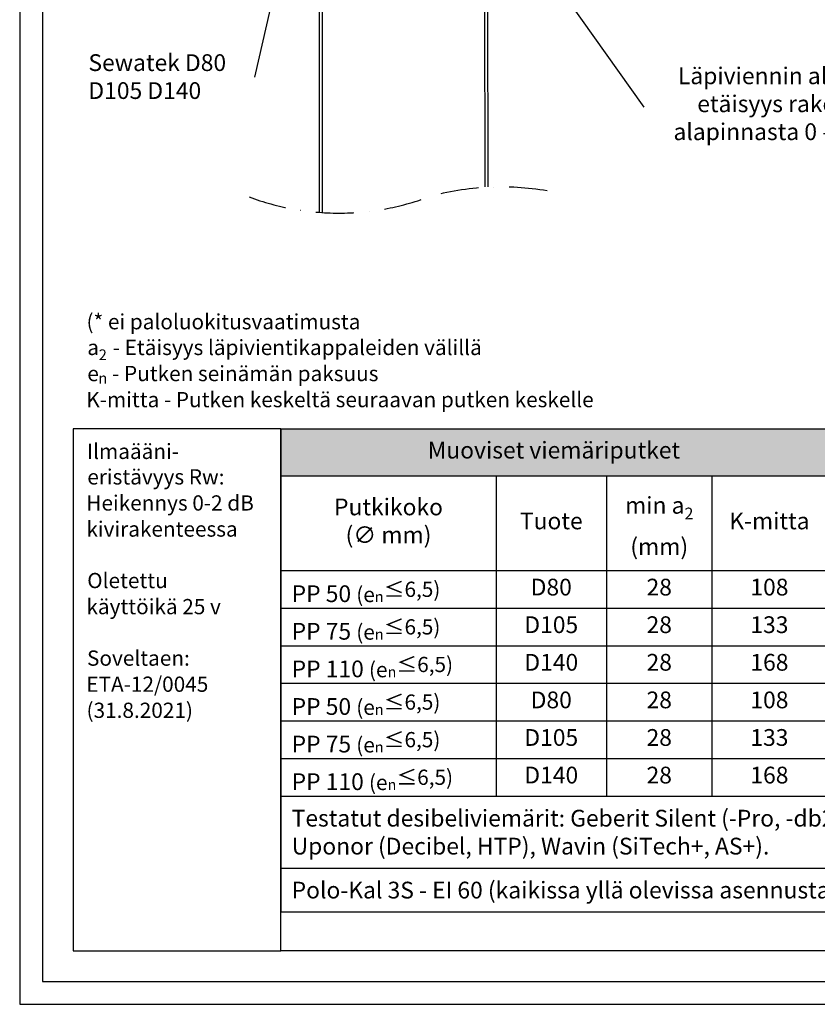
# Model space of a CAD drawing. Units: millimetres. Extents: x -7952 to -6377, y -9570 to -8085.
# Drawn here: x -7952 to -7429, y -9570 to -8923 of the extents above; entities that cross this region are included whole.
import ezdxf

# ---------------------------------------------------------------- set-up
doc = ezdxf.new("R2010")
doc.units = ezdxf.units.MM
doc.header["$LTSCALE"] = 5
doc.header["$MEASUREMENT"] = 0
doc.linetypes.add('DASHDOT', pattern=[9, 5, -2, 0, -2])
doc.layers.add('Sewatek', color=7, linetype='Continuous')
doc.styles.add('_Taulukon data', font='verdana.ttf', dxfattribs={"height": 11})
doc.styles.add('_Taulukon header', font='verdanai.ttf', dxfattribs={"height": 11})
doc.styles.add('_Taulukon title', font='verdanab.ttf', dxfattribs={"height": 11})
doc.styles.add('_Teksti 10', font='verdana.ttf', dxfattribs={"height": 10})
doc.styles.add('_Teksti leaderit', font='verdana.ttf', dxfattribs={"height": 11})

msp = doc.modelspace()

# ---------------------------------------------------------------- linework, layer by layer
at = {"layer": 'Sewatek'}
for p, q in [((-7951.98, -8084.5), (-7951.98, -9569.5)), ((-7936.98, -8099.5), (-7936.98, -9554.5)), ((-7755.2, -8415.22), (-7755.58, -9049.87)), ((-7753.2, -8415.14), (-7753.58, -9050.01)), ((-7647.72, -8434.06), (-7646.92, -9033.06)), ((-7645.76, -8434.13), (-7644.92, -9033.06)), ((-7780.6, -9192), (-6936.98, -9192)), ((-7780.6, -9192), (-7780.6, -9508.9)), ((-7780.6, -9222.67), (-6936.98, -9222.67)), ((-7639.52, -9222.67), (-7639.52, -9432.86)), ((-7567.06, -9222.67), (-7567.06, -9432.86)), ((-7497.9, -9222.67), (-7497.9, -9432.86)), ((-7780.6, -9284.86), (-6936.98, -9284.86)), ((-7780.6, -9309.53), (-6936.98, -9309.53)), ((-7780.6, -9334.2), (-6936.98, -9334.2)), ((-7780.6, -9358.86), (-6936.98, -9358.86)), ((-7780.6, -9383.53), (-6936.98, -9383.53)), ((-7780.6, -9408.2), (-6936.98, -9408.2)), ((-7780.6, -9432.86), (-6936.98, -9432.86)), ((-7780.6, -9480.23), (-6936.98, -9480.23)), ((-7780.6, -9508.9), (-6936.98, -9508.9)), ((-7936.98, -9554.5), (-6916.98, -9554.5)), ((-7951.98, -9569.5), (-6901.98, -9569.5))]:
    msp.add_line(p, q, dxfattribs=at)
at = {"layer": 'Sewatek', "ltscale": 10}
for p, q in [((-7780.6, -9192), (-7916.98, -9192)), ((-7916.98, -9192), (-7916.98, -9534.5)), ((-7780.6, -9192), (-6936.98, -9192)), ((-7780.6, -9534.5), (-7780.6, -9192)), ((-7780.6, -9534.5), (-7780.6, -9192)), ((-7916.98, -9534.5), (-7780.6, -9534.5)), ((-6936.98, -9534.5), (-7780.6, -9534.5))]:
    msp.add_line(p, q, dxfattribs=at)
at = {"layer": 'Sewatek'}
for points in [[(-7764.76, -8815.98), (-7797.93, -8961.3)], [(-7625.65, -8863.92), (-7542.56, -8980.91)]]:
    msp.add_lwpolyline(points, dxfattribs=at)
at = {"layer": 'Sewatek', "linetype": 'DASHDOT'}
for centre, radius, start, end in [((-7635.89, -9211.31), 178.05, 80.3492, 105.55807), ((-7742.61, -8880.78), 169.58, 249.65439, 290.34561)]:
    msp.add_arc(centre, radius, start, end, dxfattribs=at)
at = {"layer": 'Sewatek', "color": 254, "true_color": 0xdddddd}
msp.add_solid([(-7780.6, -9192), (-7780.6, -9222.67), (-7422.52, -9192), (-7422.52, -9222.67)], dxfattribs=at)

# ---------------------------------------------------------------- texts
at = {"layer": 'Sewatek'}
for s, height, style, p in [('(* ei paloluokitusvaatimusta', 10, '_Teksti 10', (-7908.15, -9126.63)), (' - Etäisyys läpivientikappaleiden välillä', 10, '_Teksti 10', (-7894, -9143.52)), ('a', 10, '_Teksti 10', (-7907.63, -9143.52)), ('2', 7, '_Teksti 10', (-7900.13, -9146.83)), ('e', 10, '_Teksti 10', (-7907.64, -9160.64)), (' - Putken seinämän paksuus', 10, '_Teksti 10', (-7894.42, -9160.64)), ('n', 7, '_Teksti 10', (-7900.32, -9162.2)), ('K-mitta - Putken keskeltä seuraavan putken keskelle', 10, '_Teksti 10', (-7908.31, -9177.75)), ('Ilmaääni-', 10, '_Teksti leaderit', (-7907.85, -9211.71)), ('eristävyys Rw:', 10, '_Teksti leaderit', (-7907.64, -9228.44)), ('Heikennys 0-2 dB', 10, '_Teksti leaderit', (-7908.27, -9245.56)), ('kivirakenteessa', 10, '_Teksti leaderit', (-7908.23, -9262.67)), ('Oletettu', 10, '_Teksti leaderit', (-7907.7, -9296.46)), ('käyttöikä 25 v', 10, '_Teksti leaderit', (-7908.23, -9313.57)), ('Soveltaen:', 10, '_Teksti leaderit', (-7907.83, -9347.36)), ('ETA-12/0045', 10, '_Teksti leaderit', (-7908.27, -9364.47)), ('(31.8.2021)', 10, '_Teksti leaderit', (-7908.15, -9381.59))]:
    msp.add_text(s, height=height, dxfattribs=dict(at, style=style)).set_placement(p)
at = {"layer": 'Sewatek', "char_height": 11}
for s, insert, width, attachment_point, style in [('Sewatek D80 D105 D140', (-7906.91, -8946.16), 127.4707, 1, '_Teksti leaderit'), ('Läpiviennin alareunan etäisyys rakenteen alapinnasta 0 - 160 mm', (-7442.03, -8954.81), 208.7177, 2, '_Teksti leaderit'), ('Muoviset viemäriputket', (-7601.56, -9207.33), 342.0795, 5, '_Taulukon title'), ('Putkikoko \\P(∅ mm)', (-7710.06, -9253.76), 127.0808, 5, '_Taulukon header'), ('\\A1;min a{\\H0.7x;\\S^ 2;} \\P(mm)', (-7532.48, -9253.76), 55.1644, 5, '_Taulukon header'), ('{Tuote', (-7603.29, -9253.76), 58.458, 5, '_Taulukon header'), ('K-mitta', (-7460.21, -9253.76), 61.3763, 5, '_Taulukon header'), ('PP 50 {\\fVerdana|b0|i1|c0|p34;\\H0.90909x;(\\A1;e\\H0.7x;\\S^ n;\\H1.42857x;≤6,5)}', (-7773.6, -9297.2), 127.0808, 4, '_Taulukon data'), ('D80', (-7603.29, -9297.2), 58.458, 5, '_Taulukon data'), ('28', (-7532.48, -9297.2), 55.1644, 5, '_Taulukon data'), ('108', (-7460.21, -9297.2), 61.3763, 5, '_Taulukon data'), ('D105', (-7603.29, -9321.86), 58.458, 5, '_Taulukon data'), ('28', (-7532.48, -9321.86), 55.1644, 5, '_Taulukon data'), ('133', (-7460.21, -9321.86), 61.3763, 5, '_Taulukon data'), ('PP 75 {\\fVerdana|b0|i1|c0|p34;\\H0.90909x;(\\A1;e\\H0.7x;\\S^ n;\\H1.42857x;≤6,5)}', (-7773.6, -9321.86), 127.0808, 4, '_Taulukon data'), ('PP 110 {\\fVerdana|b0|i1|c0|p34;\\H0.90909x;(\\A1;e\\H0.7x;\\S^ n;\\H1.42857x;≤6,5)}', (-7773.6, -9346.53), 127.0808, 4, '_Taulukon data'), ('D140', (-7603.29, -9346.53), 58.458, 5, '_Taulukon data'), ('28', (-7532.48, -9346.53), 55.1644, 5, '_Taulukon data'), ('168', (-7460.21, -9346.53), 61.3763, 5, '_Taulukon data'), ('PP 50 {\\fVerdana|b0|i1|c0|p34;\\H0.90909x;(\\A1;e\\H0.7x;\\S^ n;\\H1.42857x;≤6,5)}', (-7773.6, -9371.2), 127.0808, 4, '_Taulukon data'), ('D80', (-7603.29, -9371.2), 58.458, 5, '_Taulukon data'), ('28', (-7532.48, -9371.2), 55.1644, 5, '_Taulukon data'), ('108', (-7460.21, -9371.2), 61.3763, 5, '_Taulukon data'), ('PP 75 {\\fVerdana|b0|i1|c0|p34;\\H0.90909x;(\\A1;e\\H0.7x;\\S^ n;\\H1.42857x;≤6,5)}', (-7773.6, -9395.86), 127.0808, 4, '_Taulukon data'), ('D105', (-7603.29, -9395.86), 58.458, 5, '_Taulukon data'), ('28', (-7532.48, -9395.86), 55.1644, 5, '_Taulukon data'), ('133', (-7460.21, -9395.86), 61.3763, 5, '_Taulukon data'), ('PP 110 {\\fVerdana|b0|i1|c0|p34;\\H0.90909x;(\\A1;e\\H0.7x;\\S^ n;\\H1.42857x;≤6,5)}', (-7773.6, -9420.53), 127.0808, 4, '_Taulukon data'), ('D140', (-7603.29, -9420.53), 58.458, 5, '_Taulukon data'), ('28', (-7532.48, -9420.53), 55.1644, 5, '_Taulukon data'), ('168', (-7460.21, -9420.53), 61.3763, 5, '_Taulukon data'), ('{\\fVerdana|b0|i1|c0|p34;Testatut desibeliviemärit: Geberit Silent (-Pro, -db20 (PE-S2), -PP), Polo-Kal (NG, XS), Raupiano Plus, \\PUponor (Decibel, HTP), Wavin (SiTech+, AS+).}', (-7773.6, -9456.55), 829.6182, 4, '_Taulukon data'), ('{\\fVerdana|b0|i1|c0|p34;Polo-Kal 3S - EI 60 (kaikissa yllä olevissa asennustapauksissa) - Eurofins lausunto EUFI29-21004583-T1}', (-7773.6, -9494.56), 829.6182, 4, '_Taulukon data')]:
    msp.add_mtext(s, dxfattribs=dict(at, insert=insert, width=width, attachment_point=attachment_point, style=style))

doc.saveas('drawing.dxf')
